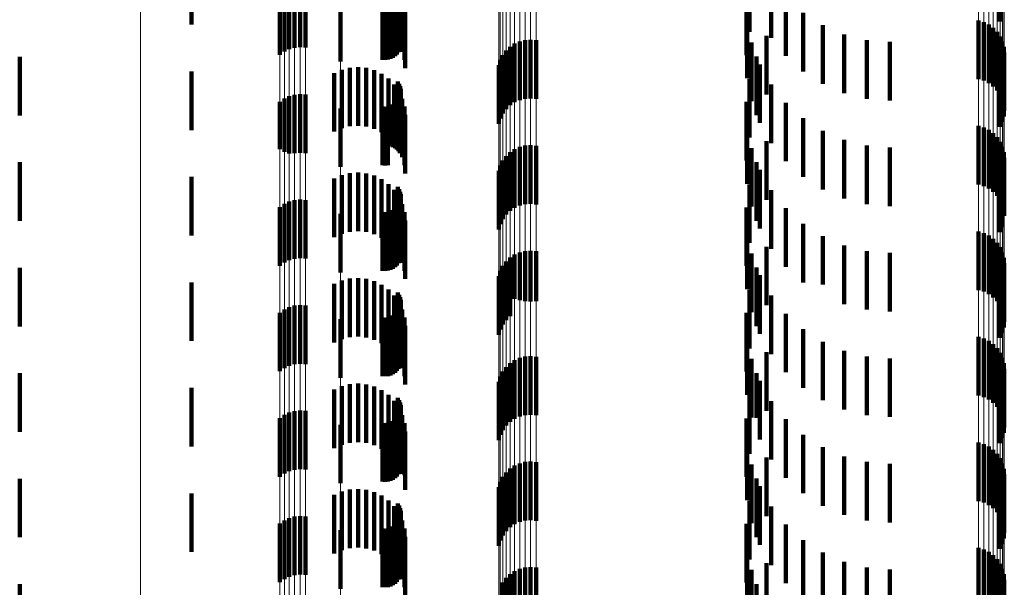
# Model space of a CAD drawing. Units: metres. Extents: x 0 to 2.6, y -0.6 to 0.6.
# Drawn here: x 0.02 to 0.04, y -0.37 to -0.36 of the extents above; entities that cross this region are included whole.
import ezdxf

# ---------------------------------------------------------------- set-up
doc = ezdxf.new("R2010")
doc.units = ezdxf.units.M
doc.linetypes.add('AUSGEZOGEN', pattern=[0])
doc.linetypes.add('VERDECKT2_S2', pattern=[0.0018, 0.001, -0.0008])
doc.layers.add('Fertigelement', color=7, linetype='AUSGEZOGEN', lineweight=50)
doc.layers.add('Standard', color=7, linetype='AUSGEZOGEN', lineweight=13)

msp = doc.modelspace()

# ---------------------------------------------------------------- linework, layer by layer
at = {"layer": 'Fertigelement', "color": 253, "linetype": 'VERDECKT2_S2', "lineweight": 140, "transparency": 33554687}
for p, q in [((0.025528, -0.360845), (0.025528, -0.361845)), ((0.039317, -0.36079), (0.039317, -0.36179)), ((0.02905, -0.361016), (0.02905, -0.362016)), ((0.029074, -0.361055), (0.029074, -0.362055)), ((0.03505, -0.360972), (0.03505, -0.361972)), ((0.035417, -0.36107), (0.035417, -0.36207)), ((0.027288, -0.361242), (0.027288, -0.362242)), ((0.027382, -0.361232), (0.027382, -0.362232)), ((0.027475, -0.361238), (0.027475, -0.362238)), ((0.029091, -0.361097), (0.029091, -0.362097)), ((0.029096, -0.361233), (0.029096, -0.362233)), ((0.0291, -0.361142), (0.0291, -0.362142)), ((0.029102, -0.361188), (0.029102, -0.362188)), ((0.027038, -0.361361), (0.027038, -0.362361)), ((0.027114, -0.361307), (0.027114, -0.362307)), ((0.027198, -0.361267), (0.027198, -0.362267)), ((0.028965, -0.361412), (0.028965, -0.362412)), ((0.029002, -0.361387), (0.029002, -0.362387)), ((0.029035, -0.361355), (0.029035, -0.362355)), ((0.029062, -0.361318), (0.029062, -0.362318)), ((0.029083, -0.361277), (0.029083, -0.362277)), ((0.034997, -0.361365), (0.034997, -0.362365)), ((0.035667, -0.361379), (0.035667, -0.362379)), ((0.028073, -0.361474), (0.028073, -0.362474)), ((0.028788, -0.361445), (0.028788, -0.362445)), ((0.028833, -0.361448), (0.028833, -0.362448)), ((0.028879, -0.361444), (0.028879, -0.362444)), ((0.028923, -0.361432), (0.028923, -0.362432)), ((0.035962, -0.361644), (0.035962, -0.362644)), ((0.035009, -0.361762), (0.035009, -0.362762)), ((0.036297, -0.361857), (0.036297, -0.362857)), ((0.038954, -0.361776), (0.038954, -0.362776)), ((0.039045, -0.361802), (0.039045, -0.362802)), ((0.03913, -0.361844), (0.03913, -0.362844)), ((0.039207, -0.3619), (0.039207, -0.3629)), ((0.035341, -0.362036), (0.035341, -0.363036)), ((0.036661, -0.362014), (0.036661, -0.363014)), ((0.039273, -0.361968), (0.039273, -0.362968)), ((0.039326, -0.362046), (0.039326, -0.363046)), ((0.030964, -0.362223), (0.030964, -0.363223)), ((0.031042, -0.362171), (0.031042, -0.363171)), ((0.031128, -0.362133), (0.031128, -0.363133)), ((0.03122, -0.36211), (0.03122, -0.36311)), ((0.031314, -0.362104), (0.031314, -0.363104)), ((0.031408, -0.362113), (0.031408, -0.363113)), ((0.035084, -0.362152), (0.035084, -0.363152)), ((0.037047, -0.36211), (0.037047, -0.36311)), ((0.037443, -0.362142), (0.037443, -0.363142)), ((0.039365, -0.362133), (0.039365, -0.363133)), ((0.039388, -0.362225), (0.039388, -0.363225)), ((0.0226, -0.362395), (0.0226, -0.363395)), ((0.03084, -0.362365), (0.03084, -0.363365)), ((0.030895, -0.362289), (0.030895, -0.363289)), ((0.035166, -0.362392), (0.035166, -0.363392)), ((0.039385, -0.362414), (0.039385, -0.363414)), ((0.039394, -0.362319), (0.039394, -0.363319)), ((0.030771, -0.36254), (0.030771, -0.36354)), ((0.030798, -0.362449), (0.030798, -0.363449)), ((0.035222, -0.362524), (0.035222, -0.363524)), ((0.039317, -0.36259), (0.039317, -0.36359)), ((0.039359, -0.362505), (0.039359, -0.363505)), ((0.025528, -0.362645), (0.025528, -0.363021)), ((0.02905, -0.362816), (0.02905, -0.363816)), ((0.029074, -0.362855), (0.029074, -0.363855)), ((0.029091, -0.362897), (0.029091, -0.363897)), ((0.03505, -0.362772), (0.03505, -0.363772)), ((0.035417, -0.36287), (0.035417, -0.36387)), ((0.025528, -0.363021), (0.025528, -0.363645)), ((0.027198, -0.363067), (0.027198, -0.364045)), ((0.027288, -0.363042), (0.027288, -0.364042)), ((0.027382, -0.363032), (0.027382, -0.364032)), ((0.027475, -0.363039), (0.027475, -0.364039)), ((0.029083, -0.363077), (0.029083, -0.364037)), ((0.029096, -0.363033), (0.029096, -0.364033)), ((0.0291, -0.362942), (0.0291, -0.363942)), ((0.029102, -0.362988), (0.029102, -0.363988)), ((0.027038, -0.363161), (0.027038, -0.363974)), ((0.027114, -0.363107), (0.027114, -0.364015)), ((0.028788, -0.363245), (0.028788, -0.363913)), ((0.028833, -0.363248), (0.028833, -0.36391)), ((0.028879, -0.363244), (0.028879, -0.363913)), ((0.028923, -0.363232), (0.028923, -0.363922)), ((0.028965, -0.363212), (0.028965, -0.363937)), ((0.029002, -0.363187), (0.029002, -0.363956)), ((0.029035, -0.363155), (0.029035, -0.363979)), ((0.029062, -0.363118), (0.029062, -0.364007)), ((0.034997, -0.363165), (0.034997, -0.364165)), ((0.035667, -0.363179), (0.035667, -0.364179)), ((0.028073, -0.363275), (0.028073, -0.364275)), ((0.035009, -0.363562), (0.035009, -0.364562)), ((0.035962, -0.363444), (0.035962, -0.364444)), ((0.038954, -0.363576), (0.038954, -0.364576)), ((0.036297, -0.363657), (0.036297, -0.364657)), ((0.039045, -0.363603), (0.039045, -0.364603)), ((0.03913, -0.363644), (0.03913, -0.364644)), ((0.039207, -0.3637), (0.039207, -0.3647)), ((0.039273, -0.363768), (0.039273, -0.364768)), ((0.028788, -0.363913), (0.028788, -0.364245)), ((0.028833, -0.36391), (0.028833, -0.364248)), ((0.028879, -0.363913), (0.028879, -0.364244)), ((0.028923, -0.363922), (0.028923, -0.363922)), ((0.028965, -0.363937), (0.028965, -0.363937)), ((0.031128, -0.363933), (0.031128, -0.364933)), ((0.03122, -0.36391), (0.03122, -0.36491)), ((0.031314, -0.363904), (0.031314, -0.364904)), ((0.031408, -0.363913), (0.031408, -0.364913)), ((0.035341, -0.363836), (0.035341, -0.364836)), ((0.036661, -0.363814), (0.036661, -0.364814)), ((0.037047, -0.36391), (0.037047, -0.36491)), ((0.039326, -0.363846), (0.039326, -0.364846)), ((0.039365, -0.363933), (0.039365, -0.364933)), ((0.027038, -0.363974), (0.027038, -0.363974)), ((0.027114, -0.364015), (0.027114, -0.364015)), ((0.027198, -0.364045), (0.027198, -0.364045)), ((0.029002, -0.363956), (0.029002, -0.363956)), ((0.029035, -0.363979), (0.029035, -0.363979)), ((0.029062, -0.364007), (0.029062, -0.364007)), ((0.029083, -0.364037), (0.029083, -0.364037)), ((0.030895, -0.364089), (0.030895, -0.365089)), ((0.030964, -0.364023), (0.030964, -0.365023)), ((0.031042, -0.363971), (0.031042, -0.364971)), ((0.035084, -0.363952), (0.035084, -0.364952)), ((0.037443, -0.363942), (0.037443, -0.364942)), ((0.039388, -0.364025), (0.039388, -0.365025)), ((0.0226, -0.364195), (0.0226, -0.364544)), ((0.030798, -0.364249), (0.030798, -0.365249)), ((0.03084, -0.364165), (0.03084, -0.365165)), ((0.035166, -0.364192), (0.035166, -0.365192)), ((0.039385, -0.364214), (0.039385, -0.365042)), ((0.039394, -0.364119), (0.039394, -0.36511)), ((0.030771, -0.36434), (0.030771, -0.36534)), ((0.035222, -0.364324), (0.035222, -0.365324)), ((0.039317, -0.36439), (0.039317, -0.364914)), ((0.039359, -0.364305), (0.039359, -0.364976)), ((0.0226, -0.364544), (0.0226, -0.365195)), ((0.025528, -0.364445), (0.025528, -0.365445)), ((0.03505, -0.364572), (0.03505, -0.365572)), ((0.02905, -0.364616), (0.02905, -0.365616)), ((0.029074, -0.364655), (0.029074, -0.365655)), ((0.029091, -0.364697), (0.029091, -0.365697)), ((0.0291, -0.364742), (0.0291, -0.365742)), ((0.035417, -0.36467), (0.035417, -0.36567)), ((0.027114, -0.364907), (0.027114, -0.365907)), ((0.027198, -0.364867), (0.027198, -0.365867)), ((0.027288, -0.364841), (0.027288, -0.365841)), ((0.027382, -0.364832), (0.027382, -0.365832)), ((0.027475, -0.364839), (0.027475, -0.365839)), ((0.029062, -0.364918), (0.029062, -0.365918)), ((0.029083, -0.364877), (0.029083, -0.365877)), ((0.029096, -0.364833), (0.029096, -0.365833)), ((0.029102, -0.364788), (0.029102, -0.365788)), ((0.039317, -0.364914), (0.039317, -0.36539)), ((0.027038, -0.364961), (0.027038, -0.365961)), ((0.028073, -0.365075), (0.028073, -0.365227)), ((0.028788, -0.365045), (0.028788, -0.366045)), ((0.028833, -0.365048), (0.028833, -0.366048)), ((0.028879, -0.365044), (0.028879, -0.366044)), ((0.028923, -0.365032), (0.028923, -0.366032)), ((0.028965, -0.365013), (0.028965, -0.366013)), ((0.029002, -0.364987), (0.029002, -0.365987)), ((0.029035, -0.364955), (0.029035, -0.365955)), ((0.034997, -0.364965), (0.034997, -0.365965)), ((0.035667, -0.364979), (0.035667, -0.365979)), ((0.039359, -0.364976), (0.039359, -0.365305)), ((0.039385, -0.365042), (0.039385, -0.365042)), ((0.039394, -0.36511), (0.039394, -0.36511)), ((0.028073, -0.365227), (0.028073, -0.366075)), ((0.035962, -0.365244), (0.035962, -0.366244)), ((0.035009, -0.365362), (0.035009, -0.366362)), ((0.038954, -0.365376), (0.038954, -0.365504)), ((0.039045, -0.365403), (0.039045, -0.365485)), ((0.03913, -0.365444), (0.03913, -0.365455)), ((0.036297, -0.365457), (0.036297, -0.36628)), ((0.036661, -0.365614), (0.036661, -0.366164)), ((0.038954, -0.365504), (0.038954, -0.366376)), ((0.039045, -0.365485), (0.039045, -0.366403)), ((0.03913, -0.365455), (0.03913, -0.366444)), ((0.039207, -0.3655), (0.039207, -0.3665)), ((0.039273, -0.365568), (0.039273, -0.366568)), ((0.031042, -0.365771), (0.031042, -0.366523)), ((0.031128, -0.365733), (0.031128, -0.366551)), ((0.03122, -0.36571), (0.03122, -0.366567)), ((0.031314, -0.365704), (0.031314, -0.366572)), ((0.031408, -0.365713), (0.031408, -0.366565)), ((0.035084, -0.365752), (0.035084, -0.366752)), ((0.035341, -0.365636), (0.035341, -0.366636)), ((0.037047, -0.36571), (0.037047, -0.366093)), ((0.037443, -0.365742), (0.037443, -0.366069)), ((0.039326, -0.365646), (0.039326, -0.366646)), ((0.039365, -0.365733), (0.039365, -0.366733)), ((0.030895, -0.365889), (0.030895, -0.366438)), ((0.030964, -0.365823), (0.030964, -0.366485)), ((0.039388, -0.365825), (0.039388, -0.366825)), ((0.039394, -0.365919), (0.039394, -0.366919)), ((0.0226, -0.365995), (0.0226, -0.366995)), ((0.030798, -0.366049), (0.030798, -0.366322)), ((0.03084, -0.365965), (0.03084, -0.366383)), ((0.035166, -0.365992), (0.035166, -0.366992)), ((0.037047, -0.366093), (0.037047, -0.36671)), ((0.037443, -0.366069), (0.037443, -0.366742)), ((0.039359, -0.366105), (0.039359, -0.367105)), ((0.039385, -0.366014), (0.039385, -0.367014)), ((0.025528, -0.366245), (0.025528, -0.367245)), ((0.030771, -0.36614), (0.030771, -0.366256)), ((0.030771, -0.366256), (0.030771, -0.36714)), ((0.035222, -0.366124), (0.035222, -0.367122)), ((0.036297, -0.36628), (0.036297, -0.36628)), ((0.036661, -0.366164), (0.036661, -0.366614)), ((0.039317, -0.36619), (0.039317, -0.36719)), ((0.02905, -0.366416), (0.02905, -0.367416)), ((0.029074, -0.366455), (0.029074, -0.367455)), ((0.030798, -0.366322), (0.030798, -0.367049)), ((0.03084, -0.366383), (0.03084, -0.366965)), ((0.030895, -0.366438), (0.030895, -0.366889)), ((0.03505, -0.366372), (0.03505, -0.367372)), ((0.029091, -0.366497), (0.029091, -0.367497)), ((0.0291, -0.366542), (0.0291, -0.367542)), ((0.029102, -0.366588), (0.029102, -0.367588)), ((0.030964, -0.366485), (0.030964, -0.366823)), ((0.031042, -0.366523), (0.031042, -0.366523)), ((0.031128, -0.366551), (0.031128, -0.366551)), ((0.03122, -0.366567), (0.03122, -0.366567)), ((0.031314, -0.366572), (0.031314, -0.366572)), ((0.031408, -0.366565), (0.031408, -0.366565)), ((0.035417, -0.36647), (0.035417, -0.366865)), ((0.027038, -0.366762), (0.027038, -0.367762)), ((0.027114, -0.366707), (0.027114, -0.367707)), ((0.027198, -0.366667), (0.027198, -0.367667)), ((0.027288, -0.366642), (0.027288, -0.367642)), ((0.027382, -0.366632), (0.027382, -0.367632)), ((0.027475, -0.366638), (0.027475, -0.367638)), ((0.029002, -0.366787), (0.029002, -0.367787)), ((0.029035, -0.366755), (0.029035, -0.367755)), ((0.029062, -0.366718), (0.029062, -0.367718)), ((0.029083, -0.366677), (0.029083, -0.367677)), ((0.029096, -0.366633), (0.029096, -0.367633)), ((0.034997, -0.366765), (0.034997, -0.367765)), ((0.035667, -0.366779), (0.035667, -0.367779)), ((0.028073, -0.366875), (0.028073, -0.367875)), ((0.028788, -0.366845), (0.028788, -0.367845)), ((0.028833, -0.366848), (0.028833, -0.367848)), ((0.028879, -0.366844), (0.028879, -0.367844)), ((0.028923, -0.366832), (0.028923, -0.367832)), ((0.028965, -0.366812), (0.028965, -0.367812)), ((0.035417, -0.366865), (0.035417, -0.36747)), ((0.035222, -0.367122), (0.035222, -0.367122)), ((0.035962, -0.367044), (0.035962, -0.368044)), ((0.035009, -0.367162), (0.035009, -0.367688)), ((0.036297, -0.367257), (0.036297, -0.368257)), ((0.038954, -0.367176), (0.038954, -0.368176)), ((0.039045, -0.367203), (0.039045, -0.368203)), ((0.03913, -0.367244), (0.03913, -0.368244)), ((0.035341, -0.367436), (0.035341, -0.368436)), ((0.036661, -0.367414), (0.036661, -0.368414)), ((0.039207, -0.3673), (0.039207, -0.3683)), ((0.039273, -0.367368), (0.039273, -0.368368)), ((0.039326, -0.367446), (0.039326, -0.368446)), ((0.030964, -0.367623), (0.030964, -0.368623)), ((0.031042, -0.367571), (0.031042, -0.368571)), ((0.031128, -0.367533), (0.031128, -0.368533)), ((0.03122, -0.36751), (0.03122, -0.36851)), ((0.031314, -0.367504), (0.031314, -0.368504)), ((0.031408, -0.367513), (0.031408, -0.368513)), ((0.035084, -0.367552), (0.035084, -0.368552)), ((0.037047, -0.36751), (0.037047, -0.36851)), ((0.037443, -0.367542), (0.037443, -0.368542)), ((0.039365, -0.367533), (0.039365, -0.368533)), ((0.039388, -0.367625), (0.039388, -0.368625)), ((0.0226, -0.367795), (0.0226, -0.368795)), ((0.03084, -0.367765), (0.03084, -0.368765)), ((0.030895, -0.367689), (0.030895, -0.368689)), ((0.035009, -0.367688), (0.035009, -0.368162)), ((0.035166, -0.367792), (0.035166, -0.368557)), ((0.039394, -0.367719), (0.039394, -0.368719)), ((0.030771, -0.36794), (0.030771, -0.36894)), ((0.030798, -0.367849), (0.030798, -0.368849)), ((0.035222, -0.367924), (0.035222, -0.368924)), ((0.039359, -0.367905), (0.039359, -0.368905)), ((0.039385, -0.367814), (0.039385, -0.368814)), ((0.025528, -0.368045), (0.025528, -0.369045)), ((0.039317, -0.36799), (0.039317, -0.36899)), ((0.02905, -0.368216), (0.02905, -0.369216)), ((0.029074, -0.368255), (0.029074, -0.369255)), ((0.029091, -0.368297), (0.029091, -0.369297)), ((0.03505, -0.368172), (0.03505, -0.368275)), ((0.03505, -0.368275), (0.03505, -0.369172)), ((0.035417, -0.36827), (0.035417, -0.36927)), ((0.027198, -0.368467), (0.027198, -0.369467)), ((0.027288, -0.368442), (0.027288, -0.369442)), ((0.027382, -0.368432), (0.027382, -0.369432)), ((0.027475, -0.368438), (0.027475, -0.369438)), ((0.029096, -0.368433), (0.029096, -0.369433)), ((0.0291, -0.368342), (0.0291, -0.369342)), ((0.029102, -0.368388), (0.029102, -0.369388)), ((0.027038, -0.368561), (0.027038, -0.369561)), ((0.027114, -0.368507), (0.027114, -0.369507)), ((0.028923, -0.368632), (0.028923, -0.369632)), ((0.028965, -0.368612), (0.028965, -0.369613)), ((0.029002, -0.368587), (0.029002, -0.369587)), ((0.029035, -0.368555), (0.029035, -0.369555)), ((0.029062, -0.368518), (0.029062, -0.369518)), ((0.029083, -0.368477), (0.029083, -0.369477)), ((0.034997, -0.368565), (0.034997, -0.369565)), ((0.035166, -0.368557), (0.035166, -0.368557)), ((0.035667, -0.368579), (0.035667, -0.369579)), ((0.028073, -0.368674), (0.028073, -0.369674)), ((0.028788, -0.368645), (0.028788, -0.369645)), ((0.028833, -0.368648), (0.028833, -0.369648)), ((0.028879, -0.368644), (0.028879, -0.369644)), ((0.035009, -0.368962), (0.035009, -0.369962)), ((0.035962, -0.368844), (0.035962, -0.369844)), ((0.036297, -0.369057), (0.036297, -0.370057)), ((0.038954, -0.368976), (0.038954, -0.369976)), ((0.039045, -0.369003), (0.039045, -0.370003)), ((0.03913, -0.369044), (0.03913, -0.370044)), ((0.039207, -0.3691), (0.039207, -0.3701)), ((0.03122, -0.36931), (0.03122, -0.37031)), ((0.031314, -0.369304), (0.031314, -0.370304)), ((0.035341, -0.369236), (0.035341, -0.370236)), ((0.036661, -0.369214), (0.036661, -0.370214)), ((0.037047, -0.36931), (0.037047, -0.37031)), ((0.039273, -0.369168), (0.039273, -0.370168)), ((0.039326, -0.369246), (0.039326, -0.370246)), ((0.030964, -0.369423), (0.030964, -0.370423)), ((0.031042, -0.369371), (0.031042, -0.370371)), ((0.031128, -0.369333), (0.031128, -0.370333)), ((0.031408, -0.369313), (0.031408, -0.370313)), ((0.035084, -0.369352), (0.035084, -0.370352)), ((0.037443, -0.369342), (0.037443, -0.370342)), ((0.039365, -0.369333), (0.039365, -0.370333)), ((0.039388, -0.369425), (0.039388, -0.370425)), ((0.0226, -0.369595), (0.0226, -0.370595)), ((0.03084, -0.369565), (0.03084, -0.370565)), ((0.030895, -0.369489), (0.030895, -0.370489)), ((0.035166, -0.369592), (0.035166, -0.370592)), ((0.039385, -0.369614), (0.039385, -0.370614)), ((0.039394, -0.369519), (0.039394, -0.370519)), ((0.030771, -0.36974), (0.030771, -0.37074)), ((0.030798, -0.369649), (0.030798, -0.370649)), ((0.035222, -0.369724), (0.035222, -0.370724)), ((0.039317, -0.36979), (0.039317, -0.37079)), ((0.039359, -0.369705), (0.039359, -0.370705)), ((0.025528, -0.369845), (0.025528, -0.370845)), ((0.03505, -0.369972), (0.03505, -0.370972)), ((0.02905, -0.370016), (0.02905, -0.371016)), ((0.029074, -0.370055), (0.029074, -0.371055)), ((0.029091, -0.370097), (0.029091, -0.371097)), ((0.0291, -0.370142), (0.0291, -0.371142)), ((0.035417, -0.37007), (0.035417, -0.37107)), ((0.027114, -0.370307), (0.027114, -0.371307)), ((0.027198, -0.370267), (0.027198, -0.371267)), ((0.027288, -0.370242), (0.027288, -0.371242)), ((0.027382, -0.370232), (0.027382, -0.371232)), ((0.027475, -0.370238), (0.027475, -0.371238)), ((0.029062, -0.370318), (0.029062, -0.371318)), ((0.029083, -0.370277), (0.029083, -0.371277)), ((0.029096, -0.370233), (0.029096, -0.371233)), ((0.029102, -0.370188), (0.029102, -0.371188)), ((0.027038, -0.370361), (0.027038, -0.371361)), ((0.028073, -0.370474), (0.028073, -0.371474)), ((0.028788, -0.370445), (0.028788, -0.371445)), ((0.028833, -0.370448), (0.028833, -0.371448)), ((0.028879, -0.370444), (0.028879, -0.371444)), ((0.028923, -0.370432), (0.028923, -0.371432)), ((0.028965, -0.370412), (0.028965, -0.371412)), ((0.029002, -0.370387), (0.029002, -0.371387)), ((0.029035, -0.370355), (0.029035, -0.371355)), ((0.034997, -0.370365), (0.034997, -0.371365)), ((0.035667, -0.370379), (0.035667, -0.371379)), ((0.035962, -0.370644), (0.035962, -0.371644)), ((0.035009, -0.370762), (0.035009, -0.371762)), ((0.038954, -0.370776), (0.038954, -0.371776)), ((0.039045, -0.370802), (0.039045, -0.371802)), ((0.036297, -0.370857), (0.036297, -0.371857)), ((0.03913, -0.370844), (0.03913, -0.371844)), ((0.039207, -0.3709), (0.039207, -0.3719)), ((0.039273, -0.370968), (0.039273, -0.371968)), ((0.031128, -0.371133), (0.031128, -0.372133)), ((0.03122, -0.37111), (0.03122, -0.37211)), ((0.031314, -0.371104), (0.031314, -0.372104)), ((0.031408, -0.371113), (0.031408, -0.372113)), ((0.035084, -0.371152), (0.035084, -0.372152)), ((0.035341, -0.371036), (0.035341, -0.372036)), ((0.036661, -0.371014), (0.036661, -0.372014)), ((0.037047, -0.37111), (0.037047, -0.37211)), ((0.037443, -0.371142), (0.037443, -0.372142)), ((0.039326, -0.371046), (0.039326, -0.372046)), ((0.039365, -0.371133), (0.039365, -0.372133)), ((0.030895, -0.371289), (0.030895, -0.372289)), ((0.030964, -0.371223), (0.030964, -0.372223)), ((0.031042, -0.371171), (0.031042, -0.372171)), ((0.039388, -0.371225), (0.039388, -0.372225)), ((0.039394, -0.371319), (0.039394, -0.372319)), ((0.0226, -0.371395), (0.0226, -0.372395)), ((0.03084, -0.371365), (0.03084, -0.372365)), ((0.035166, -0.371392), (0.035166, -0.372392)), ((0.039385, -0.371414), (0.039385, -0.372414))]:
    msp.add_line(p, q, dxfattribs=at)
at = {"layer": 'Standard', "color": 253, "linetype": 'VERDECKT2_S2', "lineweight": 140, "transparency": 33554687}
for p, q in [((0.039317, -0.36079), (0.039317, -0.36179)), ((0.02905, -0.361016), (0.02905, -0.362016)), ((0.029074, -0.361055), (0.029074, -0.362055)), ((0.03505, -0.360972), (0.03505, -0.361972)), ((0.035417, -0.36107), (0.035417, -0.36207)), ((0.029091, -0.361097), (0.029091, -0.362097)), ((0.029096, -0.361233), (0.029096, -0.362233)), ((0.0291, -0.361142), (0.0291, -0.362142)), ((0.029102, -0.361188), (0.029102, -0.362188)), ((0.028965, -0.361412), (0.028965, -0.362412)), ((0.029002, -0.361387), (0.029002, -0.362387)), ((0.029035, -0.361355), (0.029035, -0.362355)), ((0.029062, -0.361318), (0.029062, -0.362318)), ((0.029083, -0.361277), (0.029083, -0.362277)), ((0.029126, -0.361339), (0.029126, -0.36231)), ((0.034997, -0.361365), (0.034997, -0.362365)), ((0.035667, -0.361379), (0.035667, -0.362379)), ((0.028788, -0.361445), (0.028788, -0.362445)), ((0.028833, -0.361448), (0.028833, -0.362448)), ((0.028879, -0.361444), (0.028879, -0.362444)), ((0.028923, -0.361432), (0.028923, -0.362432)), ((0.028987, -0.36152), (0.028987, -0.362066)), ((0.029068, -0.361434), (0.029068, -0.362182)), ((0.029163, -0.361446), (0.029163, -0.362446)), ((0.028889, -0.361594), (0.028889, -0.361966)), ((0.029175, -0.361587), (0.029175, -0.362587)), ((0.035962, -0.361644), (0.035962, -0.362644)), ((0.035009, -0.361762), (0.035009, -0.362762)), ((0.036297, -0.361857), (0.036297, -0.362857)), ((0.035341, -0.362036), (0.035341, -0.363036)), ((0.036661, -0.362014), (0.036661, -0.363014)), ((0.035084, -0.362152), (0.035084, -0.363152)), ((0.037047, -0.36211), (0.037047, -0.36311)), ((0.037443, -0.362142), (0.037443, -0.363142)), ((0.035166, -0.362392), (0.035166, -0.363392)), ((0.039385, -0.362414), (0.039385, -0.363414)), ((0.028231, -0.362581), (0.028231, -0.363581)), ((0.028371, -0.362571), (0.028371, -0.363571)), ((0.028511, -0.362585), (0.028511, -0.363585)), ((0.035222, -0.362524), (0.035222, -0.363524)), ((0.039317, -0.36259), (0.039317, -0.36359)), ((0.039359, -0.362505), (0.039359, -0.363505)), ((0.027965, -0.362672), (0.027965, -0.363672)), ((0.028094, -0.362615), (0.028094, -0.363615)), ((0.028647, -0.362623), (0.028647, -0.363623)), ((0.028774, -0.362684), (0.028774, -0.363684)), ((0.028889, -0.362766), (0.028889, -0.363766)), ((0.028987, -0.362866), (0.028987, -0.363866)), ((0.02905, -0.362816), (0.02905, -0.363816)), ((0.029074, -0.362855), (0.029074, -0.363855)), ((0.029091, -0.362897), (0.029091, -0.363897)), ((0.03505, -0.362772), (0.03505, -0.363772)), ((0.035417, -0.36287), (0.035417, -0.36387)), ((0.029068, -0.362982), (0.029068, -0.363982)), ((0.029083, -0.363077), (0.029083, -0.364037)), ((0.029096, -0.363033), (0.029096, -0.364033)), ((0.0291, -0.362942), (0.0291, -0.363942)), ((0.029102, -0.362988), (0.029102, -0.363988)), ((0.028788, -0.363245), (0.028788, -0.363913)), ((0.028833, -0.363248), (0.028833, -0.36391)), ((0.028879, -0.363244), (0.028879, -0.363913)), ((0.028923, -0.363232), (0.028923, -0.363922)), ((0.028965, -0.363212), (0.028965, -0.363937)), ((0.029002, -0.363187), (0.029002, -0.363956)), ((0.029035, -0.363155), (0.029035, -0.363979)), ((0.029062, -0.363118), (0.029062, -0.364007)), ((0.029126, -0.36311), (0.029126, -0.36411)), ((0.029163, -0.363246), (0.029163, -0.364246)), ((0.034997, -0.363165), (0.034997, -0.364165)), ((0.035667, -0.363179), (0.035667, -0.364179)), ((0.029175, -0.363387), (0.029175, -0.364387)), ((0.035009, -0.363562), (0.035009, -0.364562)), ((0.035962, -0.363444), (0.035962, -0.364444)), ((0.036297, -0.363657), (0.036297, -0.364657)), ((0.028788, -0.363913), (0.028788, -0.364245)), ((0.028833, -0.36391), (0.028833, -0.364248)), ((0.028879, -0.363913), (0.028879, -0.364244)), ((0.028923, -0.363922), (0.028923, -0.363922)), ((0.028965, -0.363937), (0.028965, -0.363937)), ((0.035341, -0.363836), (0.035341, -0.364836)), ((0.036661, -0.363814), (0.036661, -0.364814)), ((0.037047, -0.36391), (0.037047, -0.36491)), ((0.029002, -0.363956), (0.029002, -0.363956)), ((0.029035, -0.363979), (0.029035, -0.363979)), ((0.029062, -0.364007), (0.029062, -0.364007)), ((0.029083, -0.364037), (0.029083, -0.364037)), ((0.035084, -0.363952), (0.035084, -0.364952)), ((0.037443, -0.363942), (0.037443, -0.364942)), ((0.035166, -0.364192), (0.035166, -0.365192)), ((0.039385, -0.364214), (0.039385, -0.365042)), ((0.028094, -0.364415), (0.028094, -0.365415)), ((0.028231, -0.364381), (0.028231, -0.365381)), ((0.028371, -0.364371), (0.028371, -0.365371)), ((0.028511, -0.364385), (0.028511, -0.365385)), ((0.028647, -0.364423), (0.028647, -0.365423)), ((0.035222, -0.364324), (0.035222, -0.365324)), ((0.039317, -0.36439), (0.039317, -0.364914)), ((0.039359, -0.364305), (0.039359, -0.364976)), ((0.027965, -0.364472), (0.027965, -0.365472)), ((0.028774, -0.364484), (0.028774, -0.365484)), ((0.028889, -0.364566), (0.028889, -0.365566)), ((0.03505, -0.364572), (0.03505, -0.365572)), ((0.028987, -0.364666), (0.028987, -0.365666)), ((0.02905, -0.364616), (0.02905, -0.365616)), ((0.029074, -0.364655), (0.029074, -0.365655)), ((0.029091, -0.364697), (0.029091, -0.365697)), ((0.0291, -0.364742), (0.0291, -0.365742)), ((0.035417, -0.36467), (0.035417, -0.36567)), ((0.029062, -0.364918), (0.029062, -0.365918)), ((0.029068, -0.364782), (0.029068, -0.365782)), ((0.029083, -0.364877), (0.029083, -0.365877)), ((0.029096, -0.364833), (0.029096, -0.365833)), ((0.029102, -0.364788), (0.029102, -0.365788)), ((0.029126, -0.36491), (0.029126, -0.36591)), ((0.039317, -0.364914), (0.039317, -0.36539)), ((0.028788, -0.365045), (0.028788, -0.366045)), ((0.028833, -0.365048), (0.028833, -0.366048)), ((0.028879, -0.365044), (0.028879, -0.366044)), ((0.028923, -0.365032), (0.028923, -0.366032)), ((0.028965, -0.365013), (0.028965, -0.366013)), ((0.029002, -0.364987), (0.029002, -0.365987)), ((0.029035, -0.364955), (0.029035, -0.365955)), ((0.029163, -0.365046), (0.029163, -0.366046)), ((0.034997, -0.364965), (0.034997, -0.365965)), ((0.035667, -0.364979), (0.035667, -0.365979)), ((0.039359, -0.364976), (0.039359, -0.365305)), ((0.039385, -0.365042), (0.039385, -0.365042)), ((0.029175, -0.365187), (0.029175, -0.366187)), ((0.035962, -0.365244), (0.035962, -0.366244)), ((0.035009, -0.365362), (0.035009, -0.366362)), ((0.036297, -0.365457), (0.036297, -0.36628)), ((0.036661, -0.365614), (0.036661, -0.366164)), ((0.035084, -0.365752), (0.035084, -0.366752)), ((0.035341, -0.365636), (0.035341, -0.366636)), ((0.037047, -0.36571), (0.037047, -0.366093)), ((0.037443, -0.365742), (0.037443, -0.366069)), ((0.035166, -0.365992), (0.035166, -0.366992)), ((0.037047, -0.366093), (0.037047, -0.36671)), ((0.037443, -0.366069), (0.037443, -0.366742)), ((0.039359, -0.366105), (0.039359, -0.367105)), ((0.039385, -0.366014), (0.039385, -0.367014)), ((0.027965, -0.366272), (0.027965, -0.367272)), ((0.028094, -0.366215), (0.028094, -0.367215)), ((0.028231, -0.366181), (0.028231, -0.367181)), ((0.028371, -0.366171), (0.028371, -0.367171)), ((0.028511, -0.366185), (0.028511, -0.367185)), ((0.028647, -0.366223), (0.028647, -0.367223)), ((0.028774, -0.366284), (0.028774, -0.367284)), ((0.035222, -0.366124), (0.035222, -0.367122)), ((0.036297, -0.36628), (0.036297, -0.36628)), ((0.036661, -0.366164), (0.036661, -0.366614)), ((0.039317, -0.36619), (0.039317, -0.36719)), ((0.028889, -0.366366), (0.028889, -0.367366)), ((0.02905, -0.366416), (0.02905, -0.367416)), ((0.029074, -0.366455), (0.029074, -0.367455)), ((0.03505, -0.366372), (0.03505, -0.367372)), ((0.028987, -0.366466), (0.028987, -0.367466)), ((0.029068, -0.366582), (0.029068, -0.367582)), ((0.029091, -0.366497), (0.029091, -0.367497)), ((0.0291, -0.366542), (0.0291, -0.367542)), ((0.029102, -0.366588), (0.029102, -0.367588)), ((0.035417, -0.36647), (0.035417, -0.366865)), ((0.029002, -0.366787), (0.029002, -0.367787)), ((0.029035, -0.366755), (0.029035, -0.367755)), ((0.029062, -0.366718), (0.029062, -0.367718)), ((0.029083, -0.366677), (0.029083, -0.367677)), ((0.029096, -0.366633), (0.029096, -0.367633)), ((0.029126, -0.36671), (0.029126, -0.36771)), ((0.034997, -0.366765), (0.034997, -0.367765)), ((0.035667, -0.366779), (0.035667, -0.367779)), ((0.028788, -0.366845), (0.028788, -0.367845)), ((0.028833, -0.366848), (0.028833, -0.367848)), ((0.028879, -0.366844), (0.028879, -0.367844)), ((0.028923, -0.366832), (0.028923, -0.367832)), ((0.028965, -0.366812), (0.028965, -0.367812)), ((0.029163, -0.366846), (0.029163, -0.367846)), ((0.035417, -0.366865), (0.035417, -0.36747)), ((0.029175, -0.366987), (0.029175, -0.367987)), ((0.035222, -0.367122), (0.035222, -0.367122)), ((0.035962, -0.367044), (0.035962, -0.368044)), ((0.035009, -0.367162), (0.035009, -0.367688)), ((0.036297, -0.367257), (0.036297, -0.368257)), ((0.035341, -0.367436), (0.035341, -0.368436)), ((0.036661, -0.367414), (0.036661, -0.368414)), ((0.035084, -0.367552), (0.035084, -0.368552)), ((0.037047, -0.36751), (0.037047, -0.36851)), ((0.037443, -0.367542), (0.037443, -0.368542)), ((0.035009, -0.367688), (0.035009, -0.368162)), ((0.035166, -0.367792), (0.035166, -0.368557)), ((0.035222, -0.367924), (0.035222, -0.368924)), ((0.039359, -0.367905), (0.039359, -0.368905)), ((0.039385, -0.367814), (0.039385, -0.368814)), ((0.027965, -0.368072), (0.027965, -0.369072)), ((0.028094, -0.368015), (0.028094, -0.369015)), ((0.028231, -0.367981), (0.028231, -0.368981)), ((0.028371, -0.367971), (0.028371, -0.368971)), ((0.028511, -0.367985), (0.028511, -0.368985)), ((0.028647, -0.368023), (0.028647, -0.369023)), ((0.028774, -0.368084), (0.028774, -0.369084)), ((0.039317, -0.36799), (0.039317, -0.36899)), ((0.028889, -0.368166), (0.028889, -0.369166)), ((0.028987, -0.368266), (0.028987, -0.369266)), ((0.02905, -0.368216), (0.02905, -0.369216)), ((0.029074, -0.368255), (0.029074, -0.369255)), ((0.029091, -0.368297), (0.029091, -0.369297)), ((0.03505, -0.368172), (0.03505, -0.368275)), ((0.03505, -0.368275), (0.03505, -0.369172)), ((0.035417, -0.36827), (0.035417, -0.36927)), ((0.029068, -0.368382), (0.029068, -0.369382)), ((0.029096, -0.368433), (0.029096, -0.369433)), ((0.0291, -0.368342), (0.0291, -0.369342)), ((0.029102, -0.368388), (0.029102, -0.369388)), ((0.028923, -0.368632), (0.028923, -0.369632)), ((0.028965, -0.368612), (0.028965, -0.369613)), ((0.029002, -0.368587), (0.029002, -0.369587)), ((0.029035, -0.368555), (0.029035, -0.369555)), ((0.029062, -0.368518), (0.029062, -0.369518)), ((0.029083, -0.368477), (0.029083, -0.369477)), ((0.029126, -0.36851), (0.029126, -0.36951)), ((0.034997, -0.368565), (0.034997, -0.369565)), ((0.035166, -0.368557), (0.035166, -0.368557)), ((0.035667, -0.368579), (0.035667, -0.369579)), ((0.028788, -0.368645), (0.028788, -0.369645)), ((0.028833, -0.368648), (0.028833, -0.369648)), ((0.028879, -0.368644), (0.028879, -0.369644)), ((0.029163, -0.368646), (0.029163, -0.369537)), ((0.029175, -0.368787), (0.029175, -0.369431)), ((0.035009, -0.368962), (0.035009, -0.369962)), ((0.035962, -0.368844), (0.035962, -0.369844)), ((0.036297, -0.369057), (0.036297, -0.370057)), ((0.035341, -0.369236), (0.035341, -0.370236)), ((0.036661, -0.369214), (0.036661, -0.370214)), ((0.037047, -0.36931), (0.037047, -0.37031)), ((0.029175, -0.369431), (0.029175, -0.369787)), ((0.035084, -0.369352), (0.035084, -0.370352)), ((0.037443, -0.369342), (0.037443, -0.370342)), ((0.029163, -0.369537), (0.029163, -0.369537)), ((0.035166, -0.369592), (0.035166, -0.370592)), ((0.039385, -0.369614), (0.039385, -0.370614)), ((0.028094, -0.369815), (0.028094, -0.370017)), ((0.028231, -0.369781), (0.028231, -0.370043)), ((0.028371, -0.369771), (0.028371, -0.370051)), ((0.028511, -0.369785), (0.028511, -0.37004)), ((0.035222, -0.369724), (0.035222, -0.370724)), ((0.039317, -0.36979), (0.039317, -0.37079)), ((0.039359, -0.369705), (0.039359, -0.370705)), ((0.027965, -0.369872), (0.027965, -0.369974)), ((0.027965, -0.369974), (0.027965, -0.370872)), ((0.028647, -0.369823), (0.028647, -0.370011)), ((0.028774, -0.369884), (0.028774, -0.369965)), ((0.028774, -0.369965), (0.028774, -0.370884)), ((0.028889, -0.369966), (0.028889, -0.370966)), ((0.03505, -0.369972), (0.03505, -0.370972)), ((0.028094, -0.370017), (0.028094, -0.370815)), ((0.028231, -0.370043), (0.028231, -0.370781)), ((0.028371, -0.370051), (0.028371, -0.370771)), ((0.028511, -0.37004), (0.028511, -0.370785)), ((0.028647, -0.370011), (0.028647, -0.370823)), ((0.028987, -0.370066), (0.028987, -0.371066)), ((0.02905, -0.370016), (0.02905, -0.371016)), ((0.029074, -0.370055), (0.029074, -0.371055)), ((0.029091, -0.370097), (0.029091, -0.371097)), ((0.0291, -0.370142), (0.0291, -0.371142)), ((0.035417, -0.37007), (0.035417, -0.37107)), ((0.029062, -0.370318), (0.029062, -0.371318)), ((0.029068, -0.370182), (0.029068, -0.371182)), ((0.029083, -0.370277), (0.029083, -0.371277)), ((0.029096, -0.370233), (0.029096, -0.371233)), ((0.029102, -0.370188), (0.029102, -0.371188)), ((0.029126, -0.37031), (0.029126, -0.37131)), ((0.028788, -0.370445), (0.028788, -0.371445)), ((0.028833, -0.370448), (0.028833, -0.371448)), ((0.028879, -0.370444), (0.028879, -0.371444)), ((0.028923, -0.370432), (0.028923, -0.371432)), ((0.028965, -0.370412), (0.028965, -0.371412)), ((0.029002, -0.370387), (0.029002, -0.371387)), ((0.029035, -0.370355), (0.029035, -0.371355)), ((0.029163, -0.370446), (0.029163, -0.371446)), ((0.034997, -0.370365), (0.034997, -0.371365)), ((0.035667, -0.370379), (0.035667, -0.371379)), ((0.029175, -0.370587), (0.029175, -0.371587)), ((0.035962, -0.370644), (0.035962, -0.371644)), ((0.035009, -0.370762), (0.035009, -0.371762)), ((0.036297, -0.370857), (0.036297, -0.371857)), ((0.035084, -0.371152), (0.035084, -0.372152)), ((0.035341, -0.371036), (0.035341, -0.372036)), ((0.036661, -0.371014), (0.036661, -0.372014)), ((0.037047, -0.37111), (0.037047, -0.37211)), ((0.037443, -0.371142), (0.037443, -0.372142)), ((0.035166, -0.371392), (0.035166, -0.372392)), ((0.039385, -0.371414), (0.039385, -0.372414))]:
    msp.add_line(p, q, dxfattribs=at)
at = {"layer": 'Standard', "color": 7, "linetype": 'AUSGEZOGEN', "lineweight": 13, "transparency": 33554687}
for points in [[(0.024658, -0.353895), (0.024658, -0.362471), (0.024658, -0.370799), (0.024658, -0.378872), (0.024658, -0.386681), (0.024658, -0.39422), (0.024658, -0.401484), (0.024658, -0.408466), (0.024658, -0.415162), (0.024658, -0.421568), (0.024658, -0.42768), (0.024658, -0.433495)], [(0.027038, -0.355362), (0.027038, -0.363974), (0.027038, -0.372337), (0.027038, -0.380443), (0.027038, -0.388284), (0.027038, -0.395855), (0.027038, -0.403149), (0.027038, -0.41016), (0.027038, -0.416884), (0.027038, -0.423317), (0.027038, -0.429454)], [(0.027114, -0.355402), (0.027114, -0.364015), (0.027114, -0.372378), (0.027114, -0.380485), (0.027114, -0.388327), (0.027114, -0.395899), (0.027114, -0.403193), (0.027114, -0.410205), (0.027114, -0.41693), (0.027114, -0.423363), (0.027114, -0.429502)], [(0.027198, -0.355431), (0.027198, -0.364045), (0.027198, -0.372409), (0.027198, -0.380516), (0.027198, -0.388359), (0.027198, -0.395932), (0.027198, -0.403227), (0.027198, -0.410239), (0.027198, -0.416965), (0.027198, -0.423398), (0.027198, -0.429537)], [(0.027288, -0.35545), (0.027288, -0.364064), (0.027288, -0.372428), (0.027288, -0.380536), (0.027288, -0.38838), (0.027288, -0.395952), (0.027288, -0.403247), (0.027288, -0.41026), (0.027288, -0.416986), (0.027288, -0.42342), (0.027288, -0.429559)], [(0.027382, -0.355456), (0.027382, -0.364071), (0.027382, -0.372436), (0.027382, -0.380544), (0.027382, -0.388387), (0.027382, -0.39596), (0.027382, -0.403255), (0.027382, -0.410268), (0.027382, -0.416994), (0.027382, -0.423428), (0.027382, -0.429568)], [(0.027475, -0.355452), (0.027475, -0.364066), (0.027475, -0.372431), (0.027475, -0.380538), (0.027475, -0.388382), (0.027475, -0.395954), (0.027475, -0.40325), (0.027475, -0.410263), (0.027475, -0.416989), (0.027475, -0.423423), (0.027475, -0.429562)], [(0.039394, -0.356015), (0.039394, -0.36511), (0.039394, -0.373959), (0.039394, -0.382551), (0.039394, -0.390879), (0.039394, -0.398935), (0.039394, -0.406714), (0.039394, -0.414207), (0.039394, -0.421411), (0.039394, -0.42832), (0.039394, -0.434929), (0.039394, -0.441234), (0.039394, -0.447234), (0.039394, -0.452925), (0.039394, -0.458305), (0.039394, -0.463374), (0.039394, -0.46813), (0.039394, -0.472575), (0.039394, -0.476708), (0.039394, -0.480531), (0.039394, -0.484046), (0.039394, -0.49016), (0.039394, -0.495075)], [(0.039326, -0.356208), (0.039326, -0.365308), (0.039326, -0.374161), (0.039326, -0.382758), (0.039326, -0.391091), (0.039326, -0.399152), (0.039326, -0.406934), (0.039326, -0.414432), (0.039326, -0.42164), (0.039326, -0.428552), (0.039326, -0.435164), (0.039326, -0.441474), (0.039326, -0.447476), (0.039326, -0.45317), (0.039326, -0.458554), (0.039326, -0.463625), (0.039326, -0.468384), (0.039326, -0.472831), (0.039326, -0.476967), (0.039326, -0.480792), (0.039326, -0.484308), (0.039326, -0.490426), (0.039326, -0.495344)], [(0.039365, -0.356146), (0.039365, -0.365246), (0.039365, -0.374097), (0.039365, -0.382692), (0.039365, -0.391024), (0.039365, -0.399083), (0.039365, -0.406864), (0.039365, -0.414361), (0.039365, -0.421567), (0.039365, -0.428478), (0.039365, -0.43509), (0.039365, -0.441398), (0.039365, -0.447399), (0.039365, -0.453092), (0.039365, -0.458475), (0.039365, -0.463545), (0.039365, -0.468304), (0.039365, -0.47275), (0.039365, -0.476885), (0.039365, -0.480709), (0.039365, -0.484225), (0.039365, -0.490341), (0.039365, -0.495259)], [(0.039388, -0.356081), (0.039388, -0.365179), (0.039388, -0.374029), (0.039388, -0.382623), (0.039388, -0.390952), (0.039388, -0.39901), (0.039388, -0.40679), (0.039388, -0.414285), (0.039388, -0.42149), (0.039388, -0.4284), (0.039388, -0.43501), (0.039388, -0.441317), (0.039388, -0.447318), (0.039388, -0.45301), (0.039388, -0.458391), (0.039388, -0.463461), (0.039388, -0.468218), (0.039388, -0.472664), (0.039388, -0.476798), (0.039388, -0.480621), (0.039388, -0.484137), (0.039388, -0.490252), (0.039388, -0.495168)], [(0.03913, -0.356351), (0.03913, -0.365455), (0.03913, -0.374312), (0.03913, -0.382912), (0.03913, -0.391248), (0.03913, -0.399312), (0.03913, -0.407098), (0.03913, -0.414599), (0.03913, -0.421809), (0.03913, -0.428724), (0.03913, -0.435339), (0.03913, -0.441651), (0.03913, -0.447656), (0.03913, -0.453352), (0.03913, -0.458738), (0.03913, -0.463811), (0.03913, -0.468572), (0.03913, -0.473021), (0.03913, -0.477158), (0.03913, -0.480985), (0.03913, -0.484503), (0.03913, -0.490623), (0.03913, -0.495543)], [(0.039207, -0.356311), (0.039207, -0.365415), (0.039207, -0.37427), (0.039207, -0.38287), (0.039207, -0.391205), (0.039207, -0.399268), (0.039207, -0.407053), (0.039207, -0.414553), (0.039207, -0.421762), (0.039207, -0.428677), (0.039207, -0.435291), (0.039207, -0.441602), (0.039207, -0.447607), (0.039207, -0.453302), (0.039207, -0.458687), (0.039207, -0.46376), (0.039207, -0.468521), (0.039207, -0.472969), (0.039207, -0.477106), (0.039207, -0.480932), (0.039207, -0.484449), (0.039207, -0.490569), (0.039207, -0.495488)], [(0.039273, -0.356263), (0.039273, -0.365365), (0.039273, -0.37422), (0.039273, -0.382818), (0.039273, -0.391152), (0.039273, -0.399214), (0.039273, -0.406998), (0.039273, -0.414497), (0.039273, -0.421705), (0.039273, -0.428619), (0.039273, -0.435232), (0.039273, -0.441542), (0.039273, -0.447546), (0.039273, -0.453241), (0.039273, -0.458625), (0.039273, -0.463697), (0.039273, -0.468457), (0.039273, -0.472905), (0.039273, -0.477041), (0.039273, -0.480867), (0.039273, -0.484384), (0.039273, -0.490502), (0.039273, -0.495421)], [(0.038954, -0.356398), (0.038954, -0.365504), (0.038954, -0.374362), (0.038954, -0.382963), (0.038954, -0.3913), (0.038954, -0.399366), (0.038954, -0.407152), (0.038954, -0.414654), (0.038954, -0.421865), (0.038954, -0.428781), (0.038954, -0.435398), (0.038954, -0.44171), (0.038954, -0.447716), (0.038954, -0.453413), (0.038954, -0.458799), (0.038954, -0.463873), (0.038954, -0.468635), (0.038954, -0.473085), (0.038954, -0.477222), (0.038954, -0.481049), (0.038954, -0.484568), (0.038954, -0.490688), (0.038954, -0.495609)], [(0.039045, -0.35638), (0.039045, -0.365485), (0.039045, -0.374342), (0.039045, -0.382943), (0.039045, -0.39128), (0.039045, -0.399345), (0.039045, -0.407131), (0.039045, -0.414633), (0.039045, -0.421844), (0.039045, -0.428759), (0.039045, -0.435375), (0.039045, -0.441687), (0.039045, -0.447693), (0.039045, -0.45339), (0.039045, -0.458776), (0.039045, -0.463849), (0.039045, -0.468611), (0.039045, -0.47306), (0.039045, -0.477198), (0.039045, -0.481024), (0.039045, -0.484543), (0.039045, -0.490663), (0.039045, -0.495583)], [(0.028073, -0.356586), (0.028073, -0.365227), (0.028073, -0.373619), (0.028073, -0.381753), (0.028073, -0.389621), (0.028073, -0.397218), (0.028073, -0.404537), (0.028073, -0.411572), (0.028073, -0.418319), (0.028073, -0.424774), (0.028073, -0.430932)], [(0.030771, -0.357132), (0.030771, -0.366256), (0.030771, -0.375132), (0.030771, -0.383751), (0.030771, -0.392105), (0.030771, -0.400187), (0.030771, -0.40799), (0.030771, -0.415507), (0.030771, -0.422733), (0.030771, -0.429663), (0.030771, -0.436293), (0.030771, -0.442619), (0.030771, -0.448637), (0.030771, -0.454346), (0.030771, -0.459743), (0.030771, -0.464828), (0.030771, -0.469599), (0.030771, -0.474058), (0.030771, -0.478204), (0.030771, -0.482039), (0.030771, -0.485564), (0.030771, -0.491698)], [(0.030798, -0.357196), (0.030798, -0.366322), (0.030798, -0.375199), (0.030798, -0.38382), (0.030798, -0.392175), (0.030798, -0.400259), (0.030798, -0.408063), (0.030798, -0.415581), (0.030798, -0.422809), (0.030798, -0.42974), (0.030798, -0.436371), (0.030798, -0.442698), (0.030798, -0.448717), (0.030798, -0.454427), (0.030798, -0.459825), (0.030798, -0.464911), (0.030798, -0.469683), (0.030798, -0.474143), (0.030798, -0.478289), (0.030798, -0.482125), (0.030798, -0.485651), (0.030798, -0.491786)], [(0.03084, -0.357255), (0.03084, -0.366383), (0.03084, -0.375262), (0.03084, -0.383884), (0.03084, -0.392241), (0.03084, -0.400326), (0.03084, -0.408131), (0.03084, -0.415651), (0.03084, -0.42288), (0.03084, -0.429812), (0.03084, -0.436444), (0.03084, -0.442772), (0.03084, -0.448793), (0.03084, -0.454503), (0.03084, -0.459902), (0.03084, -0.464989), (0.03084, -0.469762), (0.03084, -0.474222), (0.03084, -0.47837), (0.03084, -0.482206), (0.03084, -0.485733), (0.03084, -0.491868)], [(0.030895, -0.357309), (0.030895, -0.366438), (0.030895, -0.375318), (0.030895, -0.383942), (0.030895, -0.3923), (0.030895, -0.400386), (0.030895, -0.408193), (0.030895, -0.415714), (0.030895, -0.422943), (0.030895, -0.429877), (0.030895, -0.43651), (0.030895, -0.442839), (0.030895, -0.44886), (0.030895, -0.454572), (0.030895, -0.459972), (0.030895, -0.465059), (0.030895, -0.469833), (0.030895, -0.474293), (0.030895, -0.478442), (0.030895, -0.482278), (0.030895, -0.485806), (0.030895, -0.491942)], [(0.030964, -0.357355), (0.030964, -0.366485), (0.030964, -0.375367), (0.030964, -0.383991), (0.030964, -0.392351), (0.030964, -0.400438), (0.030964, -0.408245), (0.030964, -0.415767), (0.030964, -0.422998), (0.030964, -0.429932), (0.030964, -0.436566), (0.030964, -0.442896), (0.030964, -0.448918), (0.030964, -0.45463), (0.030964, -0.460031), (0.030964, -0.465119), (0.030964, -0.469893), (0.030964, -0.474355), (0.030964, -0.478503), (0.030964, -0.482341), (0.030964, -0.485869), (0.030964, -0.492006)], [(0.031042, -0.357392), (0.031042, -0.366523), (0.031042, -0.375406), (0.031042, -0.384031), (0.031042, -0.392391), (0.031042, -0.400479), (0.031042, -0.408288), (0.031042, -0.41581), (0.031042, -0.423042), (0.031042, -0.429977), (0.031042, -0.436612), (0.031042, -0.442942), (0.031042, -0.448965), (0.031042, -0.454677), (0.031042, -0.460079), (0.031042, -0.465167), (0.031042, -0.469942), (0.031042, -0.474404), (0.031042, -0.478553), (0.031042, -0.482391), (0.031042, -0.485919), (0.031042, -0.492057)], [(0.031128, -0.357419), (0.031128, -0.366551), (0.031128, -0.375434), (0.031128, -0.38406), (0.031128, -0.392421), (0.031128, -0.40051), (0.031128, -0.408318), (0.031128, -0.415842), (0.031128, -0.423074), (0.031128, -0.43001), (0.031128, -0.436645), (0.031128, -0.442975), (0.031128, -0.448998), (0.031128, -0.454712), (0.031128, -0.460113), (0.031128, -0.465202), (0.031128, -0.469978), (0.031128, -0.47444), (0.031128, -0.478589), (0.031128, -0.482427), (0.031128, -0.485956), (0.031128, -0.492094)], [(0.03122, -0.357435), (0.03122, -0.366567), (0.03122, -0.375451), (0.03122, -0.384077), (0.03122, -0.392439), (0.03122, -0.400527), (0.03122, -0.408337), (0.03122, -0.41586), (0.03122, -0.423093), (0.03122, -0.430029), (0.03122, -0.436664), (0.03122, -0.442995), (0.03122, -0.449019), (0.03122, -0.454732), (0.03122, -0.460134), (0.03122, -0.465223), (0.03122, -0.469999), (0.03122, -0.474461), (0.03122, -0.478611), (0.03122, -0.482449), (0.03122, -0.485977), (0.03122, -0.492116)], [(0.031314, -0.35744), (0.031314, -0.366572), (0.031314, -0.375456), (0.031314, -0.384082), (0.031314, -0.392444), (0.031314, -0.400533), (0.031314, -0.408342), (0.031314, -0.415866), (0.031314, -0.423098), (0.031314, -0.430034), (0.031314, -0.43667), (0.031314, -0.443001), (0.031314, -0.449024), (0.031314, -0.454738), (0.031314, -0.46014), (0.031314, -0.465229), (0.031314, -0.470005), (0.031314, -0.474467), (0.031314, -0.478617), (0.031314, -0.482455), (0.031314, -0.485984), (0.031314, -0.492122)], [(0.031408, -0.357433), (0.031408, -0.366565), (0.031408, -0.375448), (0.031408, -0.384075), (0.031408, -0.392436), (0.031408, -0.400525), (0.031408, -0.408334), (0.031408, -0.415858), (0.031408, -0.42309), (0.031408, -0.430026), (0.031408, -0.436661), (0.031408, -0.442992), (0.031408, -0.449016), (0.031408, -0.454729), (0.031408, -0.460131), (0.031408, -0.46522), (0.031408, -0.469995), (0.031408, -0.474458), (0.031408, -0.478607), (0.031408, -0.482446), (0.031408, -0.485974), (0.031408, -0.492113)]]:
    msp.add_lwpolyline(points, dxfattribs=at)

doc.saveas('drawing.dxf')
